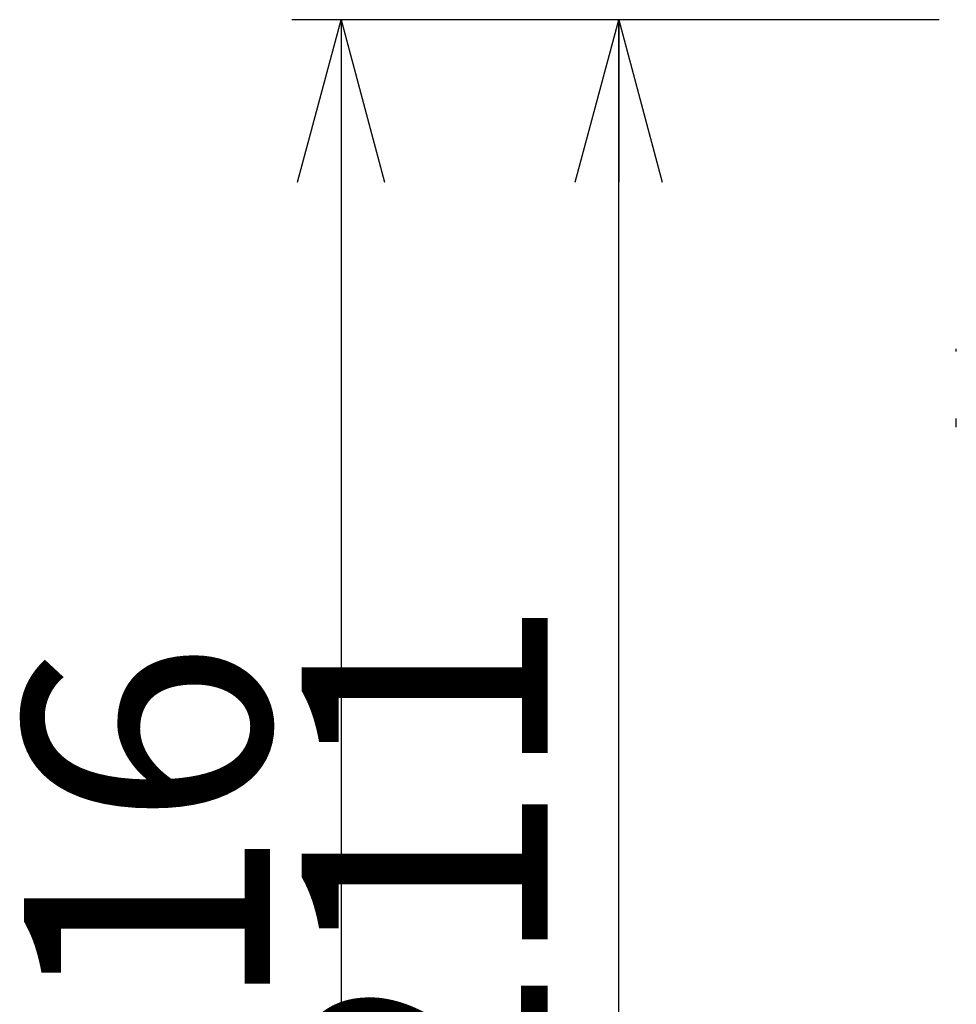
# Model space of a CAD drawing. Extents: x 52 to 568, y 8 to 375.
# Drawn here: x 129 to 148, y 74 to 94 of the extents above; entities that cross this region are included whole.
import ezdxf

# ---------------------------------------------------------------- set-up
doc = ezdxf.new("R2010")
doc.units = 0
doc.layers.get('0').update_dxf_attribs({"linetype": 'CONTINUOUS'})
doc.styles.add('SLDTEXTSTYLE0', font='TXT', dxfattribs={"width": 0.7, "bigfont": 'bigfont'})
doc.dimstyles.new('SLDDIMSTYLE0', dxfattribs={"dimtxt": 5, "dimasz": 3.302, "dimexe": 0, "dimexo": 0.0625, "dimgap": 1.25, "dimtad": 3, "dimdec": 3, "dimlfac": 5, "dimrnd": 1e-09, "dimzin": 12, "dimtxsty": 'SLDTEXTSTYLE0', "dimblk1": 'OPEN30', "dimblk2": 'OPEN30', "dimsah": 1, "dimcen": 0.09, "dimazin": 3, "dimtfac": 1, "dimtdec": 3, "dimtofl": 0, "dimtmove": 0, "dimatfit": 3, "dimtolj": 1, "dimtzin": 12})

# ---------------------------------------------------------------- blocks, each defined once
blk = doc.blocks.new('_OPEN30')
at = {"color": 0, "linetype": 'BYBLOCK'}
for p, q in [((-1, 0.267949), (0, 0)), ((0, 0), (-1, -0.267949)), ((0, 0), (-1, 0))]:
    blk.add_line(p, q, dxfattribs=at)
blk = doc.blocks.new('_D_8')
at = {"color": 7, "linetype": 'CONTINUOUS'}
for p, q in [((147.641, 93.767), (134.483, 93.767)), ((135.483, 93.767), (135.483, 50.567)), ((151.362, 50.567), (134.483, 50.567))]:
    blk.add_line(p, q, dxfattribs=at)
at = {"color": 7, "linetype": 'CONTINUOUS', "xscale": 3.302, "yscale": 3.302}
for p, rotation in [((135.483, 93.767, 12.366), 90), ((135.483, 50.567, 12.366), 270)]:
    blk.add_blockref('_OPEN30', p, dxfattribs=dict(at, rotation=rotation))
at = {"color": 7, "linetype": 'CONTINUOUS', "insert": (129.037, 69.782), "char_height": 5, "attachment_point": 1, "rotation": 90, "style": 'SLDTEXTSTYLE0'}
blk.add_mtext('216', dxfattribs=at)
blk = doc.blocks.new('_D_11')
at = {"color": 7, "linetype": 'CONTINUOUS'}
for p, q in [((147.641, 93.767), (140.125, 93.767)), ((141.125, 51.567), (141.125, 93.767)), ((165.083, 51.567), (140.125, 51.567))]:
    blk.add_line(p, q, dxfattribs=at)
at = {"color": 7, "linetype": 'CONTINUOUS', "xscale": 3.302, "yscale": 3.302}
for p, rotation in [((141.125, 93.767, 12.366), 90), ((141.125, 51.567, 12.366), 270)]:
    blk.add_blockref('_OPEN30', p, dxfattribs=dict(at, rotation=rotation))
at = {"color": 7, "linetype": 'CONTINUOUS', "insert": (134.68, 70.688), "char_height": 5, "attachment_point": 1, "rotation": 90, "style": 'SLDTEXTSTYLE0'}
blk.add_mtext('211', dxfattribs=at)

msp = doc.modelspace()

# ---------------------------------------------------------------- linework, layer by layer
at = {"color": 7, "linetype": 'CONTINUOUS'}
for points, knots in [([(147.98868, 87.01872), (147.98868, 87.02741), (147.98868, 87.04295), (147.98868, 87.06076), (147.98868, 87.07791), (147.98868, 87.07843), (147.98868, 87.07881)], [0, 0, 0, 0, 0.24026817, 0.43036327, 0.58838988, 1, 1, 1, 1]), ([(147.98868, 85.60207), (147.98868, 85.61262), (147.98868, 85.63376), (147.98868, 85.65273), (147.98868, 85.66222)], [0, 0, 0, 0, 0.49964049, 1, 1, 1, 1]), ([(147.98868, 85.48247), (147.98868, 85.48408), (147.98868, 85.48731), (147.98868, 85.5156), (147.98868, 85.55466), (147.98868, 85.58624), (147.98868, 85.60207)], [0, 0, 0, 0, 0.249785928, 0.500100587, 0.749460221, 1, 1, 1, 1])]:
    msp.add_open_spline(points, degree=3, knots=knots, dxfattribs=at)

# ---------------------------------------------------------------- dimensions: what is measured, and where the dimension line sits
for base, p1, p2, picture, middle in [((135.48254, 50.5669), (148.64082, 93.7669), (152.36208, 50.5669), '_D_8', (135.48254, 74.14663)), ((141.12503, 93.7669), (166.0834, 51.5669), (148.64082, 93.7669), '_D_11', (141.12503, 75.05215))]:
    dim = msp.add_linear_dim(base=base, p1=p1, p2=p2, angle=90, dimstyle='SLDDIMSTYLE0', dxfattribs=at)
    dim.commit()
    dim.dimension.update_dxf_attribs({"geometry": picture, "text_midpoint": middle, "dimtype": 160})

doc.saveas('drawing.dxf')
